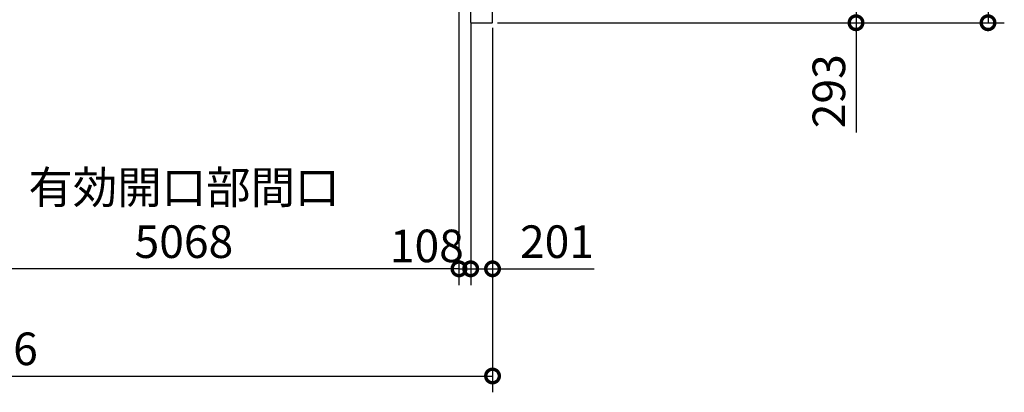
# Model space of a CAD drawing. Extents: x -7645 to 32936, y 198 to 28509.
# Drawn here: x 2892 to 11962, y 12345 to 15775 of the extents above; entities that cross this region are included whole.
import ezdxf

# ---------------------------------------------------------------- set-up
doc = ezdxf.new("R2010")
doc.units = 0
doc.header["$LTSCALE"] = 20
doc.header["$PDMODE"] = 3
doc.header["$PDSIZE"] = 2
doc.layers.get('0').update_dxf_attribs({"linetype": 'CONTINUOUS'})
doc.layers.get('DEFPOINTS').update_dxf_attribs({"linetype": 'CONTINUOUS'})
doc.layers.add('寸法', color=4, linetype='CONTINUOUS')
doc.layers.add('部品1', color=7, linetype='CONTINUOUS')
doc.styles.add('STYLE1', font='isocp.shx', dxfattribs={"bigfont": 'bigfont.shx'})
doc.dimstyles.new('INABA_S100-2023', dxfattribs={"dimscale": 100, "dimtxt": 3, "dimasz": 2.5, "dimexe": 1.5, "dimexo": 0.5, "dimgap": 1, "dimtad": 3, "dimdec": 1, "dimdsep": 46, "dimtxsty": 'STYLE1', "dimblk1": 'DOTSMALL', "dimblk2": 'DOTSMALL', "dimsah": 1, "dimcen": 0, "dimclrt": 7, "dimadec": 0, "dimazin": 0, "dimtfac": 1, "dimtdec": 1, "dimtix": 1, "dimtmove": 0, "dimatfit": 3, "dimldrblk": 'DOTSMALL', "dimfxl": 1, "dimtolj": 1, "dimtzin": 0, "dimarcsym": 0})

# ---------------------------------------------------------------- blocks, each defined once
blk = doc.blocks.new('_DOTSMALL')
at = {"color": 0, "linetype": 'ByBlock', "ltscale": 50, "const_width": 0.5}
blk.add_lwpolyline([(-0.0625, 0, 1), (0.0625, 0, 1)], format="xyb", close=True, dxfattribs=at)
blk = doc.blocks.new('*D26')
at = {"layer": 'DEFPOINTS', "color": 0, "ltscale": 50}
for p in [(-2038.4, 15750.3), (7247.6, 15750.3), (7247.6, 12495.4)]:
    blk.add_point(p, dxfattribs=at)
at = {"layer": '寸法', "color": 0, "lineweight": -2, "ltscale": 50}
for p, q in [((-2038.4, 15700.3), (-2038.4, 12345.4)), ((7247.6, 15700.3), (7247.6, 12345.4)), ((-2038.4, 12495.4), (7247.6, 12495.4))]:
    blk.add_line(p, q, dxfattribs=at)
at = {"layer": '寸法', "color": 0, "lineweight": -2, "ltscale": 50, "xscale": 250, "yscale": 250, "zscale": 250, "rotation": 180}
blk.add_blockref('_DOTSMALL', (-2038.4, 12495.4), dxfattribs=at)
at = {"layer": '寸法', "color": 0, "lineweight": -2, "ltscale": 50, "xscale": 250, "yscale": 250, "zscale": 250}
blk.add_blockref('_DOTSMALL', (7247.6, 12495.4), dxfattribs=at)
at = {"layer": '寸法', "color": 7, "ltscale": 50, "insert": (2604.6, 12745.5), "char_height": 300, "attachment_point": 5, "style": 'STYLE1'}
blk.add_mtext('\\A1;9286', dxfattribs=at)
blk = doc.blocks.new('*D27')
at = {"layer": 'DEFPOINTS', "color": 0, "ltscale": 50}
for p in [(7046.6, 15750.3), (7247.6, 15750.3), (7247.6, 13482)]:
    blk.add_point(p, dxfattribs=at)
at = {"layer": '寸法', "color": 0, "lineweight": -2, "ltscale": 50}
for p, q in [((7046.6, 15700.3), (7046.6, 13332)), ((7247.6, 15700.3), (7247.6, 13332)), ((7046.6, 13482), (7247.6, 13482)), ((7247.6, 13482), (8185.2, 13482))]:
    blk.add_line(p, q, dxfattribs=at)
at = {"layer": '寸法', "color": 0, "lineweight": -2, "ltscale": 50, "xscale": 250, "yscale": 250, "zscale": 250, "rotation": 180}
blk.add_blockref('_DOTSMALL', (7046.6, 13482), dxfattribs=at)
at = {"layer": '寸法', "color": 0, "lineweight": -2, "ltscale": 50, "xscale": 250, "yscale": 250, "zscale": 250}
blk.add_blockref('_DOTSMALL', (7247.6, 13482), dxfattribs=at)
at = {"layer": '寸法', "color": 7, "ltscale": 50, "insert": (7841.4, 13732), "char_height": 300, "attachment_point": 5, "style": 'STYLE1'}
blk.add_mtext('\\A1;201', dxfattribs=at)
blk = doc.blocks.new('*D49')
at = {"layer": 'DEFPOINTS', "color": 0, "ltscale": 50}
for p in [(7247.6, 16040.3), (7244.6, 15747.3), (10596, 15747.3)]:
    blk.add_point(p, dxfattribs=at)
at = {"layer": '寸法', "color": 0, "lineweight": -2, "ltscale": 50}
for p, q in [((7297.6, 16040.3), (10746, 16040.3)), ((10596, 16040.3), (10596, 15747.3)), ((7294.6, 15747.3), (10746, 15747.3)), ((10596, 15747.3), (10596, 14736.2))]:
    blk.add_line(p, q, dxfattribs=at)
at = {"layer": '寸法', "color": 0, "lineweight": -2, "ltscale": 50, "xscale": 250, "yscale": 250, "zscale": 250}
for p, rotation in [((10596, 16040.3), 90), ((10596, 15747.3), 270)]:
    blk.add_blockref('_DOTSMALL', p, dxfattribs=dict(at, rotation=rotation))
at = {"layer": '寸法', "color": 7, "ltscale": 50, "insert": (10346, 15116.8), "char_height": 300, "attachment_point": 5, "rotation": 90, "style": 'STYLE1'}
blk.add_mtext('\\A1;293', dxfattribs=at)
blk = doc.blocks.new('*D50')
at = {"layer": 'DEFPOINTS', "color": 0, "ltscale": 50}
for p in [(7244.6, 22433.3), (7244.6, 15747.3), (11812.1, 15747.3)]:
    blk.add_point(p, dxfattribs=at)
at = {"layer": '寸法', "color": 0, "lineweight": -2, "ltscale": 50}
for p, q in [((7294.6, 22433.3), (11962.1, 22433.3)), ((11812.1, 22433.3), (11812.1, 15747.3)), ((7294.6, 15747.3), (11962.1, 15747.3))]:
    blk.add_line(p, q, dxfattribs=at)
at = {"layer": '寸法', "color": 0, "lineweight": -2, "ltscale": 50, "xscale": 250, "yscale": 250, "zscale": 250}
for p, rotation in [((11812.1, 22433.3), 90), ((11812.1, 15747.3), 270)]:
    blk.add_blockref('_DOTSMALL', p, dxfattribs=dict(at, rotation=rotation))
at = {"layer": '寸法', "color": 7, "ltscale": 50, "insert": (11562.1, 19090.3), "char_height": 300, "attachment_point": 5, "rotation": 90, "style": 'STYLE1'}
blk.add_mtext('\\A1;6686', dxfattribs=at)
blk = doc.blocks.new('*D52')
at = {"layer": 'DEFPOINTS', "color": 0, "ltscale": 50}
for p in [(1870.6, 15914.7), (6938.6, 15914.7), (1870.6, 13482)]:
    blk.add_point(p, dxfattribs=at)
at = {"layer": '寸法', "color": 0, "lineweight": -2, "ltscale": 50}
for p, q in [((1870.6, 15864.7), (1870.6, 13332)), ((6938.6, 15864.7), (6938.6, 13332)), ((6938.6, 13482), (1870.6, 13482))]:
    blk.add_line(p, q, dxfattribs=at)
at = {"layer": '寸法', "color": 0, "lineweight": -2, "ltscale": 50, "xscale": 250, "yscale": 250, "zscale": 250, "rotation": 180}
blk.add_blockref('_DOTSMALL', (1870.6, 13482), dxfattribs=at)
at = {"layer": '寸法', "color": 0, "lineweight": -2, "ltscale": 50, "xscale": 250, "yscale": 250, "zscale": 250}
blk.add_blockref('_DOTSMALL', (6938.6, 13482), dxfattribs=at)
at = {"layer": '寸法', "color": 7, "ltscale": 50, "insert": (4404.6, 13982), "char_height": 300, "attachment_point": 5, "style": 'STYLE1'}
blk.add_mtext('\\A1;有効開口部間口\\P5068', dxfattribs=at)
blk = doc.blocks.new('*D76')
at = {"layer": 'DEFPOINTS', "color": 0, "ltscale": 50}
for p in [(6938.6, 15914.7), (7046.6, 15797.3), (7046.6, 13482)]:
    blk.add_point(p, dxfattribs=at)
at = {"layer": '寸法', "color": 0, "lineweight": -2, "ltscale": 50}
for p, q in [((6938.6, 15864.7), (6938.6, 13332)), ((7046.6, 15747.3), (7046.6, 13332)), ((6938.6, 13482), (6688.6, 13482)), ((6938.6, 13482), (7046.6, 13482)), ((7046.6, 13482), (7296.6, 13482))]:
    blk.add_line(p, q, dxfattribs=at)
at = {"layer": '寸法', "color": 0, "lineweight": -2, "ltscale": 50, "xscale": 250, "yscale": 250, "zscale": 250}
blk.add_blockref('_DOTSMALL', (6938.6, 13482), dxfattribs=at)
at = {"layer": '寸法', "color": 0, "lineweight": -2, "ltscale": 50, "xscale": 250, "yscale": 250, "zscale": 250, "rotation": 180}
blk.add_blockref('_DOTSMALL', (7046.6, 13482), dxfattribs=at)
at = {"layer": '寸法', "color": 7, "ltscale": 50, "insert": (6642.7, 13692.9), "char_height": 300, "attachment_point": 5, "style": 'STYLE1'}
blk.add_mtext('\\A1;108', dxfattribs=at)

msp = doc.modelspace()

# ---------------------------------------------------------------- linework, layer by layer
at = {"layer": '部品1'}
for p, q in [((7247.6, 15750.3), (7247.6, 22430.3)), ((7046.6, 15750.3), (7046.6, 15852.3)), ((7049.6, 15747.3), (7244.6, 15747.3))]:
    msp.add_line(p, q, dxfattribs=at)
for centre, start, end in [((7049.6, 15750.3), 180, 270), ((7244.6, 15750.3), 270, 0)]:
    msp.add_arc(centre, 3, start, end, dxfattribs=at)

# ---------------------------------------------------------------- dimensions: what is measured, and where the dimension line sits
at = {"layer": '寸法', "ltscale": 50}
dim = msp.add_linear_dim(base=(11812.07, 15747.3), p1=(7244.6, 22433.3), p2=(7244.6, 15747.3), angle=90, dimstyle='INABA_S100-2023', dxfattribs=at)
dim.commit()
dim.dimension.update_dxf_attribs({"geometry": '*D50', "text_midpoint": (11562.07, 19090.3)})
dim = msp.add_linear_dim(base=(10595.98, 15747.3), p1=(7247.6, 16040.3), p2=(7244.6, 15747.3), angle=90, dimstyle='INABA_S100-2023', dxfattribs=at)
dim.commit()
dim.dimension.update_dxf_attribs({"geometry": '*D49', "text_midpoint": (10595.98, 15116.75), "dimtype": 160})
dim = msp.add_linear_dim(base=(1870.6, 13481.96), p1=(6938.6, 15914.71), p2=(1870.6, 15914.71), angle=180, text='有効開口部間口\\P<>', dimstyle='INABA_S100-2023', dxfattribs=at)
dim.commit()
dim.dimension.update_dxf_attribs({"geometry": '*D52', "text_midpoint": (4404.6, 13981.96)})
dim = msp.add_linear_dim(base=(7046.6, 13481.96), p1=(6938.6, 15914.71), p2=(7046.6, 15797.3), dimstyle='INABA_S100-2023', override={"dimtmove": 2}, dxfattribs=at)
dim.commit()
dim.dimension.update_dxf_attribs({"geometry": '*D76', "text_midpoint": (6642.7, 13692.89), "dimtype": 160})
dim = msp.add_linear_dim(base=(7247.6, 12495.44), p1=(-2038.4, 15750.3), p2=(7247.6, 15750.3), dimstyle='INABA_S100-2023', dxfattribs=at)
dim.commit()
dim.dimension.update_dxf_attribs({"geometry": '*D26', "text_midpoint": (2604.6, 12745.54)})
dim = msp.add_linear_dim(base=(7247.6, 13481.96), p1=(7046.6, 15750.3), p2=(7247.6, 15750.3), dimstyle='INABA_S100-2023', dxfattribs=at)
dim.commit()
dim.dimension.update_dxf_attribs({"geometry": '*D27', "text_midpoint": (7841.41, 13481.96), "dimtype": 160})

doc.saveas('drawing.dxf')
